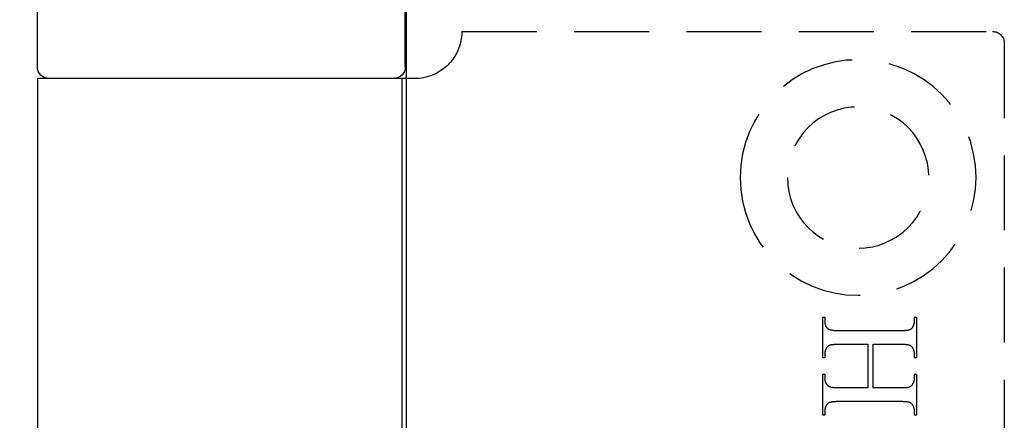
# Model space of a CAD drawing. Units: millimetres. Extents: x 8104 to 10401, y -737 to 909.
# Drawn here: x 10176 to 10218, y 25 to 42 of the extents above; entities that cross this region are included whole.
import ezdxf

# ---------------------------------------------------------------- set-up
doc = ezdxf.new("R2010")
doc.units = ezdxf.units.MM
doc.linetypes.add('HIDDEN', pattern=[9.525, 6.35, -3.175])
for name, color, linetype in [('Dims', 7, 'Continuous'), ('Door', 4, 'Continuous'), ('Gear', 7, 'Continuous')]:
    doc.layers.add(name, color=color, linetype=linetype)
doc.styles.get("Standard").update_dxf_attribs({"font": 'tahoma.ttf'})
doc.dimstyles.get("Standard").update_dxf_attribs({"dimtxt": 3, "dimasz": 3, "dimexe": 3, "dimexo": 1.5, "dimgap": 1, "dimtad": 1, "dimdec": 0, "dimlfac": 2, "dimzin": 0, "dimdsep": 46, "dimtxsty": 'Standard', "dimcen": 0.09, "dimadec": 0, "dimazin": 0, "dimtfac": 1, "dimtdec": 0, "dimtofl": 0, "dimtmove": 0, "dimatfit": 3, "dimfxl": 1, "dimtolj": 1, "dimtzin": 0, "dimarcsym": 0})

# ---------------------------------------------------------------- blocks, each defined once
blk = doc.blocks.new('SF4 Intermediate Hanger Set End')
at = {"color": 30}
for p, q in [((-7.8, -530.5), (-7.8, -526.5)), ((7.8, -530.5), (7.8, -526.5)), ((-8.2, -531), (-7.654, -531)), ((-7.654, -531), (7.8, -531)), ((-7.654, -531), (-7.654, -577)), ((7.8, -531), (7.8, -577))]:
    blk.add_line(p, q, dxfattribs=at)
at = {"color": 30, "linetype": 'HIDDEN', "ltscale": 0.5}
for p, q in [((-10.2, -529), (-32.7, -529)), ((-33.2, -529.5), (-33.2, -578.5)), ((-29.489, -542.846), (-29.489, -541.137)), ((-29.489, -541.137), (-29.381, -541.137)), ((-29.381, -541.137), (-29.381, -541.277)), ((-29.381, -541.277), (-29.381, -541.289)), ((-29.381, -541.289), (-29.381, -541.301)), ((-29.381, -541.301), (-29.38, -541.313)), ((-29.38, -541.313), (-29.379, -541.325)), ((-29.379, -541.325), (-29.378, -541.336)), ((-29.378, -541.336), (-29.377, -541.348)), ((-29.377, -541.348), (-29.375, -541.36)), ((-29.375, -541.36), (-29.373, -541.371)), ((-29.373, -541.371), (-29.371, -541.383)), ((-29.371, -541.383), (-29.369, -541.394)), ((-29.369, -541.394), (-29.366, -541.406)), ((-29.366, -541.406), (-29.363, -541.417)), ((-29.363, -541.417), (-29.36, -541.428)), ((-29.36, -541.428), (-29.357, -541.439)), ((-29.357, -541.439), (-29.353, -541.45)), ((-29.353, -541.45), (-29.349, -541.462)), ((-29.349, -541.462), (-29.345, -541.473)), ((-29.345, -541.473), (-29.341, -541.484)), ((-29.341, -541.484), (-29.336, -541.495)), ((-29.336, -541.495), (-29.331, -541.505)), ((-25.639, -541.506), (-25.633, -541.491)), ((-25.633, -541.491), (-25.627, -541.476)), ((-25.627, -541.476), (-25.622, -541.46)), ((-25.622, -541.46), (-25.617, -541.444)), ((-25.617, -541.444), (-25.613, -541.427)), ((-25.613, -541.427), (-25.609, -541.41)), ((-25.609, -541.41), (-25.606, -541.393)), ((-25.606, -541.393), (-25.603, -541.375)), ((-25.603, -541.375), (-25.601, -541.356)), ((-25.601, -541.356), (-25.599, -541.337)), ((-25.599, -541.337), (-25.598, -541.318)), ((-25.598, -541.318), (-25.597, -541.298)), ((-25.597, -541.277), (-25.597, -541.137)), ((-25.597, -541.137), (-25.489, -541.137)), ((-25.597, -541.298), (-25.597, -541.277)), ((-25.489, -541.137), (-25.489, -542.846)), ((-29.331, -541.505), (-29.326, -541.516)), ((-29.326, -541.516), (-29.321, -541.527)), ((-29.321, -541.527), (-29.315, -541.538)), ((-29.315, -541.538), (-29.309, -541.548)), ((-29.309, -541.548), (-29.305, -541.556)), ((-29.305, -541.556), (-29.3, -541.563)), ((-29.3, -541.563), (-29.296, -541.57)), ((-29.296, -541.57), (-29.291, -541.577)), ((-29.291, -541.577), (-29.287, -541.584)), ((-29.287, -541.584), (-29.282, -541.59)), ((-29.282, -541.59), (-29.277, -541.596)), ((-29.277, -541.596), (-29.272, -541.602)), ((-29.272, -541.602), (-29.267, -541.608)), ((-29.267, -541.608), (-29.262, -541.614)), ((-29.262, -541.614), (-29.257, -541.619)), ((-29.257, -541.619), (-29.252, -541.624)), ((-29.252, -541.624), (-29.247, -541.629)), ((-29.247, -541.629), (-29.242, -541.634)), ((-29.242, -541.634), (-29.236, -541.639)), ((-29.236, -541.639), (-29.231, -541.643)), ((-29.231, -541.643), (-29.225, -541.647)), ((-29.225, -541.647), (-29.22, -541.651)), ((-29.22, -541.651), (-29.214, -541.654)), ((-29.214, -541.654), (-29.208, -541.658)), ((-29.208, -541.658), (-29.203, -541.661)), ((-29.203, -541.661), (-29.197, -541.664)), ((-29.197, -541.664), (-29.191, -541.667)), ((-29.191, -541.667), (-29.185, -541.669)), ((-29.185, -541.669), (-29.177, -541.673)), ((-29.177, -541.673), (-29.167, -541.676)), ((-29.167, -541.676), (-29.157, -541.678)), ((-29.157, -541.678), (-29.147, -541.681)), ((-29.147, -541.681), (-29.135, -541.684)), ((-29.135, -541.684), (-29.123, -541.686)), ((-29.123, -541.686), (-29.11, -541.689)), ((-29.11, -541.689), (-29.096, -541.691)), ((-29.096, -541.691), (-29.082, -541.693)), ((-29.082, -541.693), (-29.067, -541.695)), ((-29.067, -541.695), (-29.051, -541.697)), ((-29.051, -541.697), (-29.035, -541.699)), ((-29.035, -541.699), (-29.017, -541.7)), ((-29.017, -541.7), (-29, -541.702)), ((-29, -541.702), (-28.981, -541.703)), ((-28.981, -541.703), (-28.961, -541.704)), ((-28.961, -541.704), (-28.941, -541.705)), ((-28.941, -541.705), (-28.92, -541.706)), ((-28.92, -541.706), (-28.899, -541.707)), ((-28.899, -541.707), (-28.876, -541.707)), ((-28.876, -541.707), (-28.853, -541.708)), ((-28.853, -541.708), (-28.83, -541.708)), ((-28.83, -541.708), (-28.805, -541.708)), ((-28.805, -541.708), (-28.78, -541.709)), ((-28.78, -541.709), (-26.198, -541.709)), ((-26.198, -541.709), (-26.168, -541.708)), ((-26.168, -541.708), (-26.14, -541.708)), ((-26.14, -541.708), (-26.112, -541.707)), ((-26.112, -541.707), (-26.085, -541.707)), ((-26.085, -541.707), (-26.059, -541.705)), ((-26.059, -541.705), (-26.033, -541.704)), ((-26.033, -541.704), (-26.009, -541.702)), ((-26.009, -541.702), (-25.986, -541.701)), ((-25.986, -541.701), (-25.964, -541.698)), ((-25.964, -541.698), (-25.942, -541.696)), ((-25.942, -541.696), (-25.922, -541.693)), ((-25.922, -541.693), (-25.902, -541.691)), ((-25.902, -541.691), (-25.884, -541.687)), ((-25.884, -541.687), (-25.866, -541.684)), ((-25.866, -541.684), (-25.849, -541.68)), ((-25.849, -541.68), (-25.834, -541.677)), ((-25.834, -541.677), (-25.819, -541.672)), ((-25.819, -541.672), (-25.805, -541.668)), ((-25.805, -541.668), (-25.792, -541.663)), ((-25.792, -541.663), (-25.78, -541.659)), ((-25.78, -541.659), (-25.768, -541.653)), ((-25.768, -541.653), (-25.758, -541.648)), ((-25.758, -541.648), (-25.749, -541.642)), ((-25.749, -541.642), (-25.741, -541.637)), ((-25.741, -541.637), (-25.729, -541.627)), ((-25.729, -541.627), (-25.718, -541.617)), ((-25.718, -541.617), (-25.707, -541.607)), ((-25.707, -541.607), (-25.697, -541.596)), ((-25.697, -541.596), (-25.687, -541.584)), ((-25.687, -541.584), (-25.678, -541.572)), ((-25.678, -541.572), (-25.669, -541.56)), ((-25.669, -541.56), (-25.661, -541.547)), ((-25.661, -541.547), (-25.653, -541.534)), ((-25.653, -541.534), (-25.646, -541.52)), ((-25.646, -541.52), (-25.639, -541.506)), ((-29.201, -542.323), (-29.215, -542.331)), ((-29.186, -542.316), (-29.201, -542.323)), ((-29.17, -542.31), (-29.186, -542.316)), ((-29.153, -542.304), (-29.17, -542.31)), ((-29.133, -542.299), (-29.153, -542.304)), ((-29.11, -542.294), (-29.133, -542.299)), ((-29.084, -542.29), (-29.11, -542.294)), ((-29.056, -542.286), (-29.084, -542.29)), ((-29.025, -542.283), (-29.056, -542.286)), ((-28.991, -542.28), (-29.025, -542.283)), ((-28.954, -542.278), (-28.991, -542.28)), ((-28.915, -542.276), (-28.954, -542.278)), ((-28.872, -542.275), (-28.915, -542.276)), ((-28.827, -542.274), (-28.872, -542.275)), ((-28.78, -542.274), (-28.827, -542.274)), ((-27.633, -542.274), (-28.78, -542.274)), ((-27.633, -544.133), (-27.633, -542.274)), ((-26.198, -542.274), (-27.414, -542.274)), ((-27.414, -542.274), (-27.414, -544.133)), ((-26.173, -542.274), (-26.198, -542.274)), ((-26.149, -542.274), (-26.173, -542.274)), ((-26.125, -542.274), (-26.149, -542.274)), ((-26.103, -542.275), (-26.125, -542.274)), ((-26.08, -542.276), (-26.103, -542.275)), ((-26.059, -542.276), (-26.08, -542.276)), ((-26.038, -542.277), (-26.059, -542.276)), ((-26.018, -542.278), (-26.038, -542.277)), ((-25.999, -542.279), (-26.018, -542.278)), ((-25.981, -542.281), (-25.999, -542.279)), ((-25.963, -542.282), (-25.981, -542.281)), ((-25.946, -542.284), (-25.963, -542.282)), ((-25.929, -542.285), (-25.946, -542.284)), ((-25.914, -542.287), (-25.929, -542.285)), ((-25.899, -542.289), (-25.914, -542.287)), ((-25.884, -542.291), (-25.899, -542.289)), ((-25.871, -542.294), (-25.884, -542.291)), ((-25.858, -542.296), (-25.871, -542.294)), ((-25.846, -542.298), (-25.858, -542.296)), ((-25.835, -542.301), (-25.846, -542.298)), ((-25.824, -542.304), (-25.835, -542.301)), ((-25.814, -542.307), (-25.824, -542.304)), ((-25.805, -542.31), (-25.814, -542.307)), ((-25.796, -542.313), (-25.805, -542.31)), ((-25.79, -542.316), (-25.796, -542.313)), ((-25.784, -542.318), (-25.79, -542.316)), ((-25.778, -542.321), (-25.784, -542.318)), ((-25.772, -542.325), (-25.778, -542.321)), ((-25.766, -542.328), (-25.772, -542.325)), ((-25.76, -542.332), (-25.766, -542.328)), ((-29.38, -542.667), (-29.381, -542.679)), ((-29.381, -542.679), (-29.381, -542.69)), ((-29.381, -542.69), (-29.381, -542.702)), ((-29.381, -542.702), (-29.381, -542.846)), ((-29.379, -542.656), (-29.38, -542.667)), ((-29.378, -542.644), (-29.379, -542.656)), ((-29.377, -542.633), (-29.378, -542.644)), ((-29.375, -542.621), (-29.377, -542.633)), ((-29.374, -542.61), (-29.375, -542.621)), ((-29.371, -542.598), (-29.374, -542.61)), ((-29.369, -542.587), (-29.371, -542.598)), ((-29.367, -542.576), (-29.369, -542.587)), ((-29.364, -542.565), (-29.367, -542.576)), ((-29.361, -542.554), (-29.364, -542.565)), ((-29.358, -542.542), (-29.361, -542.554)), ((-29.354, -542.531), (-29.358, -542.542)), ((-29.351, -542.52), (-29.354, -542.531)), ((-29.347, -542.509), (-29.351, -542.52)), ((-29.343, -542.499), (-29.347, -542.509)), ((-29.338, -542.488), (-29.343, -542.499)), ((-29.333, -542.477), (-29.338, -542.488)), ((-29.329, -542.466), (-29.333, -542.477)), ((-29.323, -542.455), (-29.329, -542.466)), ((-29.318, -542.445), (-29.323, -542.455)), ((-29.313, -542.434), (-29.318, -542.445)), ((-29.305, -542.42), (-29.313, -542.434)), ((-29.296, -542.406), (-29.305, -542.42)), ((-29.286, -542.393), (-29.296, -542.406)), ((-29.276, -542.381), (-29.286, -542.393)), ((-29.266, -542.37), (-29.276, -542.381)), ((-29.254, -542.359), (-29.266, -542.37)), ((-29.242, -542.349), (-29.254, -542.359)), ((-29.229, -542.34), (-29.242, -542.349)), ((-29.215, -542.331), (-29.229, -542.34)), ((-25.754, -542.336), (-25.76, -542.332)), ((-25.749, -542.34), (-25.754, -542.336)), ((-25.743, -542.344), (-25.749, -542.34)), ((-25.737, -542.348), (-25.743, -542.344)), ((-25.732, -542.353), (-25.737, -542.348)), ((-25.727, -542.358), (-25.732, -542.353)), ((-25.721, -542.363), (-25.727, -542.358)), ((-25.716, -542.369), (-25.721, -542.363)), ((-25.711, -542.374), (-25.716, -542.369)), ((-25.706, -542.38), (-25.711, -542.374)), ((-25.701, -542.386), (-25.706, -542.38)), ((-25.696, -542.392), (-25.701, -542.386)), ((-25.691, -542.399), (-25.696, -542.392)), ((-25.687, -542.405), (-25.691, -542.399)), ((-25.682, -542.412), (-25.687, -542.405)), ((-25.678, -542.419), (-25.682, -542.412)), ((-25.673, -542.426), (-25.678, -542.419)), ((-25.669, -542.434), (-25.673, -542.426)), ((-25.663, -542.445), (-25.669, -542.434)), ((-25.657, -542.455), (-25.663, -542.445)), ((-25.652, -542.466), (-25.657, -542.455)), ((-25.647, -542.477), (-25.652, -542.466)), ((-25.642, -542.488), (-25.647, -542.477)), ((-25.637, -542.499), (-25.642, -542.488)), ((-25.633, -542.509), (-25.637, -542.499)), ((-25.629, -542.52), (-25.633, -542.509)), ((-25.625, -542.531), (-25.629, -542.52)), ((-25.621, -542.542), (-25.625, -542.531)), ((-25.618, -542.554), (-25.621, -542.542)), ((-25.615, -542.565), (-25.618, -542.554)), ((-25.612, -542.576), (-25.615, -542.565)), ((-25.609, -542.587), (-25.612, -542.576)), ((-25.607, -542.598), (-25.609, -542.587)), ((-25.605, -542.61), (-25.607, -542.598)), ((-25.603, -542.621), (-25.605, -542.61)), ((-25.601, -542.633), (-25.603, -542.621)), ((-25.6, -542.644), (-25.601, -542.633)), ((-25.599, -542.656), (-25.6, -542.644)), ((-25.598, -542.667), (-25.599, -542.656)), ((-25.597, -542.679), (-25.598, -542.667)), ((-25.597, -542.69), (-25.597, -542.679)), ((-25.597, -542.702), (-25.597, -542.69)), ((-25.597, -542.846), (-25.597, -542.702)), ((-29.381, -542.846), (-29.489, -542.846)), ((-25.489, -542.846), (-25.597, -542.846)), ((-29.489, -545.271), (-29.489, -543.561)), ((-29.489, -543.561), (-29.381, -543.561)), ((-29.381, -543.561), (-29.381, -543.702)), ((-25.597, -543.702), (-25.597, -543.561)), ((-25.597, -543.561), (-25.489, -543.561)), ((-25.489, -543.561), (-25.489, -545.271)), ((-29.381, -543.702), (-29.381, -543.714)), ((-29.381, -543.714), (-29.381, -543.726)), ((-29.381, -543.726), (-29.38, -543.738)), ((-29.38, -543.738), (-29.379, -543.749)), ((-29.379, -543.749), (-29.378, -543.761)), ((-29.378, -543.761), (-29.377, -543.773)), ((-29.377, -543.773), (-29.375, -543.784)), ((-29.375, -543.784), (-29.373, -543.796)), ((-29.373, -543.796), (-29.371, -543.807)), ((-29.371, -543.807), (-29.369, -543.818)), ((-29.369, -543.818), (-29.366, -543.83)), ((-29.366, -543.83), (-29.363, -543.841)), ((-29.363, -543.841), (-29.36, -543.852)), ((-29.36, -543.852), (-29.357, -543.863)), ((-29.357, -543.863), (-29.353, -543.874)), ((-29.353, -543.874), (-29.349, -543.885)), ((-29.349, -543.885), (-29.345, -543.896)), ((-29.345, -543.896), (-29.341, -543.907)), ((-29.341, -543.907), (-29.336, -543.917)), ((-29.336, -543.917), (-29.331, -543.928)), ((-29.331, -543.928), (-29.326, -543.939)), ((-29.326, -543.939), (-29.321, -543.949)), ((-29.321, -543.949), (-29.315, -543.96)), ((-29.315, -543.96), (-29.309, -543.97)), ((-29.309, -543.97), (-29.305, -543.978)), ((-29.305, -543.978), (-29.3, -543.985)), ((-29.3, -543.985), (-29.296, -543.993)), ((-29.296, -543.993), (-29.291, -544)), ((-29.291, -544), (-29.287, -544.007)), ((-25.687, -544.006), (-25.678, -543.994)), ((-25.678, -543.994), (-25.669, -543.982)), ((-25.669, -543.982), (-25.661, -543.969)), ((-25.661, -543.969), (-25.653, -543.956)), ((-25.653, -543.956), (-25.646, -543.942)), ((-25.646, -543.942), (-25.639, -543.928)), ((-25.639, -543.928), (-25.633, -543.914)), ((-25.633, -543.914), (-25.627, -543.899)), ((-25.627, -543.899), (-25.622, -543.883)), ((-25.622, -543.883), (-25.617, -543.867)), ((-25.617, -543.867), (-25.613, -543.85)), ((-25.613, -543.85), (-25.609, -543.834)), ((-25.609, -543.834), (-25.606, -543.816)), ((-25.606, -543.816), (-25.603, -543.798)), ((-25.603, -543.798), (-25.601, -543.78)), ((-25.601, -543.78), (-25.599, -543.761)), ((-25.599, -543.761), (-25.598, -543.742)), ((-25.598, -543.742), (-25.597, -543.722)), ((-25.597, -543.722), (-25.597, -543.702)), ((-29.287, -544.007), (-29.282, -544.013)), ((-29.282, -544.013), (-29.277, -544.02)), ((-29.277, -544.02), (-29.272, -544.026)), ((-29.272, -544.026), (-29.267, -544.032)), ((-29.267, -544.032), (-29.262, -544.038)), ((-29.262, -544.038), (-29.257, -544.043)), ((-29.257, -544.043), (-29.252, -544.048)), ((-29.252, -544.048), (-29.247, -544.053)), ((-29.247, -544.053), (-29.242, -544.058)), ((-29.242, -544.058), (-29.236, -544.063)), ((-29.236, -544.063), (-29.231, -544.067)), ((-29.231, -544.067), (-29.225, -544.071)), ((-29.225, -544.071), (-29.22, -544.075)), ((-29.22, -544.075), (-29.214, -544.079)), ((-29.214, -544.079), (-29.208, -544.083)), ((-29.208, -544.083), (-29.203, -544.086)), ((-29.203, -544.086), (-29.197, -544.089)), ((-29.197, -544.089), (-29.191, -544.092)), ((-29.191, -544.092), (-29.185, -544.094)), ((-29.185, -544.094), (-29.177, -544.097)), ((-29.177, -544.097), (-29.167, -544.1)), ((-29.167, -544.1), (-29.157, -544.103)), ((-29.157, -544.103), (-29.147, -544.106)), ((-29.147, -544.106), (-29.135, -544.109)), ((-29.135, -544.109), (-29.123, -544.111)), ((-29.123, -544.111), (-29.11, -544.114)), ((-29.11, -544.114), (-29.096, -544.116)), ((-29.096, -544.116), (-29.082, -544.118)), ((-29.082, -544.118), (-29.067, -544.12)), ((-29.067, -544.12), (-29.051, -544.122)), ((-29.051, -544.122), (-29.035, -544.124)), ((-29.035, -544.124), (-29.017, -544.125)), ((-29.017, -544.125), (-29, -544.127)), ((-29, -544.127), (-28.981, -544.128)), ((-28.981, -544.128), (-28.961, -544.129)), ((-28.961, -544.129), (-28.941, -544.13)), ((-28.941, -544.13), (-28.92, -544.131)), ((-28.92, -544.131), (-28.899, -544.132)), ((-28.899, -544.132), (-28.876, -544.132)), ((-28.876, -544.132), (-28.853, -544.133)), ((-28.853, -544.133), (-28.83, -544.133)), ((-28.83, -544.133), (-28.805, -544.133)), ((-28.805, -544.133), (-28.78, -544.133)), ((-28.78, -544.133), (-27.633, -544.133)), ((-27.414, -544.133), (-26.198, -544.133)), ((-26.198, -544.133), (-26.168, -544.133)), ((-26.168, -544.133), (-26.14, -544.133)), ((-26.14, -544.133), (-26.112, -544.132)), ((-26.112, -544.132), (-26.085, -544.131)), ((-26.085, -544.131), (-26.059, -544.13)), ((-26.059, -544.13), (-26.033, -544.129)), ((-26.033, -544.129), (-26.009, -544.127)), ((-26.009, -544.127), (-25.986, -544.125)), ((-25.986, -544.125), (-25.964, -544.123)), ((-25.964, -544.123), (-25.942, -544.12)), ((-25.942, -544.12), (-25.922, -544.118)), ((-25.922, -544.118), (-25.902, -544.115)), ((-25.902, -544.115), (-25.884, -544.111)), ((-25.884, -544.111), (-25.866, -544.108)), ((-25.866, -544.108), (-25.849, -544.104)), ((-25.849, -544.104), (-25.834, -544.1)), ((-25.834, -544.1), (-25.819, -544.096)), ((-25.819, -544.096), (-25.805, -544.091)), ((-25.805, -544.091), (-25.792, -544.086)), ((-25.792, -544.086), (-25.78, -544.081)), ((-25.78, -544.081), (-25.768, -544.076)), ((-25.768, -544.076), (-25.758, -544.07)), ((-25.758, -544.07), (-25.749, -544.064)), ((-25.749, -544.064), (-25.741, -544.058)), ((-25.741, -544.058), (-25.729, -544.049)), ((-25.729, -544.049), (-25.718, -544.039)), ((-25.718, -544.039), (-25.707, -544.028)), ((-25.707, -544.028), (-25.697, -544.017)), ((-25.697, -544.017), (-25.687, -544.006)), ((-29.296, -544.832), (-29.305, -544.847)), ((-29.286, -544.819), (-29.296, -544.832)), ((-29.276, -544.806), (-29.286, -544.819)), ((-29.266, -544.794), (-29.276, -544.806)), ((-29.254, -544.782), (-29.266, -544.794)), ((-29.242, -544.772), (-29.254, -544.782)), ((-29.229, -544.763), (-29.242, -544.772)), ((-29.215, -544.754), (-29.229, -544.763)), ((-29.201, -544.746), (-29.215, -544.754)), ((-29.186, -544.739), (-29.201, -544.746)), ((-29.17, -544.733), (-29.186, -544.739)), ((-29.153, -544.728), (-29.17, -544.733)), ((-29.133, -544.723), (-29.153, -544.728)), ((-29.11, -544.718), (-29.133, -544.723)), ((-29.084, -544.714), (-29.11, -544.718)), ((-29.056, -544.71), (-29.084, -544.714)), ((-29.025, -544.707), (-29.056, -544.71)), ((-28.991, -544.705), (-29.025, -544.707)), ((-28.954, -544.703), (-28.991, -544.705)), ((-28.915, -544.701), (-28.954, -544.703)), ((-28.872, -544.7), (-28.915, -544.701)), ((-28.827, -544.699), (-28.872, -544.7)), ((-28.78, -544.699), (-28.827, -544.699)), ((-26.198, -544.699), (-28.78, -544.699)), ((-26.173, -544.699), (-26.198, -544.699)), ((-26.149, -544.699), (-26.173, -544.699)), ((-26.125, -544.699), (-26.149, -544.699)), ((-26.103, -544.7), (-26.125, -544.699)), ((-26.08, -544.7), (-26.103, -544.7)), ((-26.059, -544.701), (-26.08, -544.7)), ((-26.038, -544.702), (-26.059, -544.701)), ((-26.018, -544.703), (-26.038, -544.702)), ((-25.999, -544.704), (-26.018, -544.703)), ((-25.981, -544.706), (-25.999, -544.704)), ((-25.963, -544.707), (-25.981, -544.706)), ((-25.946, -544.709), (-25.963, -544.707)), ((-25.929, -544.71), (-25.946, -544.709)), ((-25.914, -544.712), (-25.929, -544.71)), ((-25.899, -544.714), (-25.914, -544.712)), ((-25.884, -544.716), (-25.899, -544.714)), ((-25.871, -544.718), (-25.884, -544.716)), ((-25.858, -544.721), (-25.871, -544.718)), ((-25.846, -544.723), (-25.858, -544.721)), ((-25.835, -544.726), (-25.846, -544.723)), ((-25.824, -544.729), (-25.835, -544.726)), ((-25.814, -544.732), (-25.824, -544.729)), ((-25.805, -544.735), (-25.814, -544.732)), ((-25.796, -544.738), (-25.805, -544.735)), ((-25.79, -544.74), (-25.796, -544.738)), ((-25.784, -544.743), (-25.79, -544.74)), ((-25.778, -544.746), (-25.784, -544.743)), ((-25.772, -544.749), (-25.778, -544.746)), ((-25.766, -544.753), (-25.772, -544.749)), ((-25.76, -544.757), (-25.766, -544.753)), ((-25.754, -544.76), (-25.76, -544.757)), ((-25.749, -544.764), (-25.754, -544.76)), ((-25.743, -544.769), (-25.749, -544.764)), ((-25.737, -544.773), (-25.743, -544.769)), ((-25.732, -544.778), (-25.737, -544.773)), ((-25.727, -544.783), (-25.732, -544.778)), ((-25.721, -544.788), (-25.727, -544.783)), ((-25.716, -544.793), (-25.721, -544.788)), ((-25.711, -544.799), (-25.716, -544.793)), ((-25.706, -544.805), (-25.711, -544.799)), ((-25.701, -544.811), (-25.706, -544.805)), ((-25.696, -544.817), (-25.701, -544.811)), ((-25.691, -544.823), (-25.696, -544.817)), ((-25.687, -544.83), (-25.691, -544.823)), ((-25.682, -544.837), (-25.687, -544.83)), ((-29.38, -545.094), (-29.381, -545.106)), ((-29.381, -545.106), (-29.381, -545.118)), ((-29.381, -545.118), (-29.381, -545.13)), ((-29.381, -545.13), (-29.381, -545.271)), ((-29.379, -545.083), (-29.38, -545.094)), ((-29.378, -545.071), (-29.379, -545.083)), ((-29.377, -545.059), (-29.378, -545.071)), ((-29.375, -545.048), (-29.377, -545.059)), ((-29.374, -545.036), (-29.375, -545.048)), ((-29.371, -545.025), (-29.374, -545.036)), ((-29.369, -545.014), (-29.371, -545.025)), ((-29.367, -545.002), (-29.369, -545.014)), ((-29.364, -544.991), (-29.367, -545.002)), ((-29.361, -544.98), (-29.364, -544.991)), ((-29.358, -544.969), (-29.361, -544.98)), ((-29.354, -544.958), (-29.358, -544.969)), ((-29.351, -544.947), (-29.354, -544.958)), ((-29.347, -544.936), (-29.351, -544.947)), ((-29.343, -544.925), (-29.347, -544.936)), ((-29.338, -544.915), (-29.343, -544.925)), ((-29.333, -544.904), (-29.338, -544.915)), ((-29.329, -544.893), (-29.333, -544.904)), ((-29.323, -544.883), (-29.329, -544.893)), ((-29.318, -544.872), (-29.323, -544.883)), ((-29.313, -544.862), (-29.318, -544.872)), ((-29.305, -544.847), (-29.313, -544.862)), ((-25.678, -544.844), (-25.682, -544.837)), ((-25.673, -544.851), (-25.678, -544.844)), ((-25.669, -544.859), (-25.673, -544.851)), ((-25.663, -544.869), (-25.669, -544.859)), ((-25.657, -544.88), (-25.663, -544.869)), ((-25.652, -544.891), (-25.657, -544.88)), ((-25.647, -544.902), (-25.652, -544.891)), ((-25.642, -544.913), (-25.647, -544.902)), ((-25.637, -544.924), (-25.642, -544.913)), ((-25.633, -544.935), (-25.637, -544.924)), ((-25.629, -544.946), (-25.633, -544.935)), ((-25.625, -544.957), (-25.629, -544.946)), ((-25.621, -544.968), (-25.625, -544.957)), ((-25.618, -544.979), (-25.621, -544.968)), ((-25.615, -544.99), (-25.618, -544.979)), ((-25.612, -545.002), (-25.615, -544.99)), ((-25.609, -545.013), (-25.612, -545.002)), ((-25.607, -545.025), (-25.609, -545.013)), ((-25.605, -545.036), (-25.607, -545.025)), ((-25.603, -545.048), (-25.605, -545.036)), ((-25.601, -545.059), (-25.603, -545.048)), ((-25.6, -545.071), (-25.601, -545.059)), ((-25.599, -545.083), (-25.6, -545.071)), ((-25.598, -545.094), (-25.599, -545.083)), ((-25.597, -545.106), (-25.598, -545.094)), ((-25.597, -545.118), (-25.597, -545.106)), ((-25.597, -545.13), (-25.597, -545.118)), ((-25.597, -545.271), (-25.597, -545.13)), ((-29.381, -545.271), (-29.489, -545.271)), ((-25.489, -545.271), (-25.597, -545.271))]:
    blk.add_line(p, q, dxfattribs=at)
for radius in [5, 3]:
    blk.add_circle((-27, -535.2), radius, dxfattribs=at)
blk.add_arc((-32.7, -529.5), 0.5, 90, 180, dxfattribs=at)
at = {"color": 30, "ltscale": 1.19639}
blk.add_arc((-8.2, -529), 2, 180, 216.0094, dxfattribs=at)
at = {"color": 30}
for centre, start, end in [((-7.3, -530.5), 180, 270), ((7.3, -530.5), 270, 0)]:
    blk.add_arc(centre, 0.5, start, end, dxfattribs=at)
at = {"color": 30, "ltscale": 0.015283}
blk.add_open_spline([(-9.818, -530.176), (-9.815, -530.18), (-9.811, -530.185), (-9.808, -530.189)], degree=3, dxfattribs=at)
at = {"color": 30}
blk.add_open_spline([(-9.808, -530.189), (-9.748, -530.271), (-9.681, -530.347), (-9.432, -530.596), (-9.204, -530.75), (-8.71, -530.952), (-8.445, -531), (-8.2, -531)], degree=3, knots=[0.121605, 0.121605, 0.121605, 0.121605, 0.1510667, 0.1510667, 0.227292, 0.227292, 0.3035172, 0.3035172, 0.3035172, 0.3035172], dxfattribs=at)
blk = doc.blocks.new('*D53')
at = {"layer": 'Defpoints', "color": 0, "transparency": 16777216}
for p in [(10184.826, 115.662), (10184.826, 72.873), (10192.676, -54.127)]:
    blk.add_point(p, dxfattribs=at)
at = {"layer": 'Dims', "color": 0, "lineweight": -2, "transparency": 16777216}
for p, q in [((10184.826, 74.373), (10184.826, 118.662)), ((10172.826, 115.662), (10144.311, 115.662)), ((10204.676, 115.662), (10216.676, 115.662))]:
    blk.add_line(p, q, dxfattribs=at)
at = {"layer": 'Dims', "color": 0, "transparency": 16777216}
for points in [[(10172.826, 117.662), (10172.826, 113.662), (10184.826, 115.662)], [(10204.676, 117.662), (10204.676, 113.662), (10192.676, 115.662)]]:
    blk.add_solid(points, dxfattribs=at)
at = {"layer": 'Dims', "color": 0, "transparency": 16777216, "insert": (10152.569, 125.89), "char_height": 10, "attachment_point": 5}
blk.add_mtext('\\A1;8', dxfattribs=at)

msp = doc.modelspace()

# ---------------------------------------------------------------- linework, layer by layer
at = {"layer": 'Door'}
msp.add_line((10192.676, -54.127), (10192.676, 696.873), dxfattribs=at)

# ---------------------------------------------------------------- block references
at = {"layer": 'Gear', "color": 3, "xscale": -1}
msp.add_blockref('SF4 Intermediate Hanger Set End', (10184.826, 570.373), dxfattribs=at)

# ---------------------------------------------------------------- dimensions: what is measured, and where the dimension line sits
at = {"layer": 'Dims'}
dim = msp.add_linear_dim(base=(10184.826, 115.662), p1=(10192.676, -54.127), p2=(10184.826, 72.873), angle=180, dimstyle='Standard', override={"dimtxt": 10, "dimasz": 12, "dimgap": 5, "dimlfac": 1, "dimse1": 1}, dxfattribs=at)
dim.commit()
dim.dimension.update_dxf_attribs({"geometry": '*D53', "text_midpoint": (10152.569, 125.89)})

doc.saveas('drawing.dxf')
